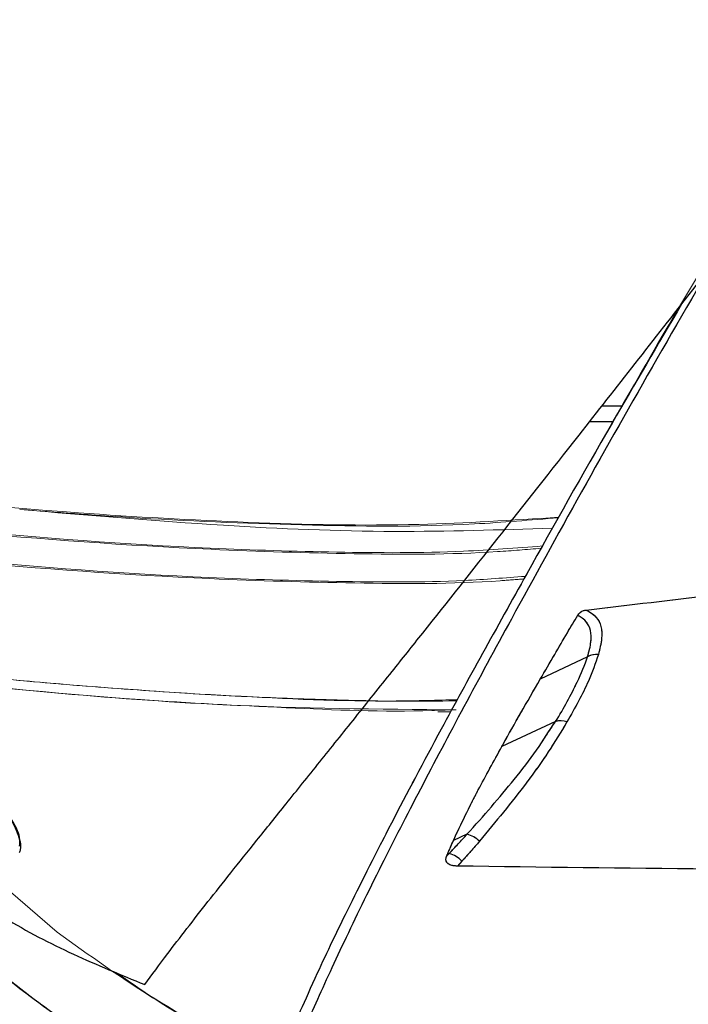
# Model space of a CAD drawing. Units: millimetres. Extents: x 0 to 297, y 0 to 210.
# Drawn here: x 165 to 168, y 73 to 77 of the extents above; entities that cross this region are included whole.
import ezdxf

# ---------------------------------------------------------------- set-up
doc = ezdxf.new("R2010")
doc.units = ezdxf.units.MM
doc.linetypes.add('SLD-Phantom', pattern=[12.7, 6.35, -1.27, 1.27, -1.27, 1.27, -1.27])
doc.linetypes.add('SLD-Solid', pattern=[0])
doc.layers.add('FORM_1', color=179, linetype='SLD-Solid')
doc.styles.add('SLDTEXTSTYLE2', font='GOTHIC.TTF', dxfattribs={"width": 0.913})
doc.dimstyles.new('SLDDIMSTYLE0', dxfattribs={"dimtxt": 3.5, "dimasz": 3.302, "dimexe": 0, "dimexo": 0.0625, "dimgap": 0.875, "dimtad": 1, "dimdec": 0, "dimlfac": 15, "dimrnd": 1e-09, "dimzin": 12, "dimdsep": 46, "dimtxsty": 'SLDTEXTSTYLE2', "dimsah": 1, "dimcen": 0.09, "dimadec": 0, "dimazin": 3, "dimtfac": 1, "dimtofl": 0, "dimtmove": 0, "dimatfit": 3, "dimfxl": 0, "dimfrac": 2, "dimtolj": 1, "dimtzin": 12, "dimarcsym": 0})

# ---------------------------------------------------------------- blocks, each defined once
blk = doc.blocks.new('_D')
at = {"layer": 'FORM_1'}
for p, q in [((112.8251, 90.7463), (109.0087, 90.7463)), ((110.0087, 90.7463), (110.0087, 38.8852)), ((167.5184, 38.8852), (109.0087, 38.8852))]:
    blk.add_line(p, q, dxfattribs=at)
for points in [[(110.0087, 90.7463), (109.5007, 87.4443), (110.5167, 87.4443)], [(110.0087, 38.8852), (110.5167, 42.1872), (109.5007, 42.1872)]]:
    blk.add_solid(points, dxfattribs=at)
at = {"layer": 'FORM_1', "char_height": 3.5, "attachment_point": 1, "rotation": 90, "style": 'SLDTEXTSTYLE2'}
for s, insert in [('Fully reclined', (116.6481, 43.855)), ('1068 Max', (105.5356, 47.7585)), ('Backrest', (111.0919, 48.9057)), (' Min', (99.9794, 57.6363)), ('778', (99.9794, 49.8779))]:
    blk.add_mtext(s, dxfattribs=dict(at, insert=insert))
blk = doc.blocks.new('_D_1')
at = {"layer": 'FORM_1'}
for p, q in [((162.8768, 131.958), (79.0087, 131.958)), ((80.0087, 131.958), (80.0087, 38.8852)), ((167.5184, 38.8852), (79.0087, 38.8852))]:
    blk.add_line(p, q, dxfattribs=at)
for points in [[(80.0087, 131.958), (79.5007, 128.656), (80.5167, 128.656)], [(80.0087, 38.8852), (80.5167, 42.1872), (79.5007, 42.1872)]]:
    blk.add_solid(points, dxfattribs=at)
at = {"layer": 'FORM_1', "char_height": 3.5, "attachment_point": 1, "rotation": 90, "style": 'SLDTEXTSTYLE2'}
for s, insert in [('Fully Upright', (86.6481, 44.9828)), ('1686 Max', (75.5356, 47.7585)), ('Backrest', (81.0919, 48.9057)), (' Min', (69.9794, 58.9293)), ('1396', (69.9794, 48.5849))]:
    blk.add_mtext(s, dxfattribs=dict(at, insert=insert))
blk = doc.blocks.new('_D_2')
at = {"layer": 'FORM_1'}
for p, q in [((168.9007, 80.8852), (151.3282, 80.8852)), ((152.3282, 80.8852), (152.3282, 38.8852)), ((167.5184, 38.8852), (151.3282, 38.8852))]:
    blk.add_line(p, q, dxfattribs=at)
for points in [[(152.3282, 80.8852), (151.8202, 77.5832), (152.8362, 77.5832)], [(152.3282, 38.8852), (152.8362, 42.1872), (151.8202, 42.1872)]]:
    blk.add_solid(points, dxfattribs=at)
at = {"layer": 'FORM_1', "char_height": 3.5, "attachment_point": 1, "rotation": 90, "style": 'SLDTEXTSTYLE2'}
for s, insert in [('Seat height', (153.4126, 45.5394)), ('920 Max', (147.8564, 49.0515)), (' Min', (142.3001, 57.6363)), ('630', (142.3001, 49.8779))]:
    blk.add_mtext(s, dxfattribs=dict(at, insert=insert))

msp = doc.modelspace()

# ---------------------------------------------------------------- linework, layer by layer
at = {"color": 7, "linetype": 'SLD-Solid', "lineweight": 25}
for p, q in [((167.521, 75.5959), (167.6008, 75.5959)), ((167.4625, 74.5957), (167.2747, 74.5068)), ((167.3355, 74.3377), (167.1219, 74.2387)), ((166.9829, 73.8888), (166.929, 73.8639)), ((166.9829, 73.8888), (166.9829, 73.8888)), ((166.9052, 73.8093), (166.9126, 73.8128)), ((166.9629, 73.7821), (166.9446, 73.7622))]:
    msp.add_line(p, q, dxfattribs=at)
at = {"color": 8, "linetype": 'SLD-Solid', "lineweight": 25}
msp.add_line((167.5632, 75.5316), (167.4706, 75.5316), dxfattribs=at)
at = {"color": 7, "linetype": 'SLD-Phantom', "lineweight": 18}
for p, q in [((167.4625, 74.5957), (167.2747, 74.5068)), ((166.8671, 74.3771), (166.9182, 74.3768)), ((167.3355, 74.3377), (167.1219, 74.2387)), ((166.9829, 73.8888), (166.929, 73.8639)), ((166.9829, 73.8888), (166.9829, 73.8888)), ((164.9383, 73.8549), (165.3519, 73.4994)), ((166.9052, 73.8093), (166.9126, 73.8128)), ((166.9629, 73.7821), (166.9446, 73.7622))]:
    msp.add_line(p, q, dxfattribs=at)
at = {"color": 8, "linetype": 'SLD-Phantom', "lineweight": 18}
msp.add_line((166.8543, 74.3817), (166.9395, 74.3843), dxfattribs=at)
at = {"color": 7, "linetype": 'SLD-Solid', "lineweight": 25}
for centre, radius, start, end in [((167.4971, 74.5363), 0.0687, 82.374, 120.1702), ((167.3565, 74.2762), 0.0649, 67.8143, 108.9004), ((166.9596, 73.7873), 0.1041, 45.225, 77.0446), ((166.8782, 73.6999), 0.118, 44.1417, 73.0371)]:
    msp.add_arc(centre, radius, start, end, dxfattribs=at)
at = {"color": 7, "linetype": 'SLD-Phantom', "lineweight": 18}
for centre, radius, start, end in [((167.4971, 74.5363), 0.0687, 82.374, 120.1702), ((167.3565, 74.2762), 0.0649, 67.8143, 108.9004), ((166.9596, 73.7873), 0.1041, 45.225, 77.0446), ((166.8782, 73.6999), 0.118, 44.1417, 73.0371)]:
    msp.add_arc(centre, radius, start, end, dxfattribs=at)
at = {"color": 7, "linetype": 'SLD-Solid', "lineweight": 25}
for points, knots in [([(169.0573, 73.7809), (168.9799, 73.947), (168.8252, 74.2791), (168.6092, 74.8406), (168.4042, 75.4341), (168.2109, 76.0575), (168.0126, 76.7568), (167.8115, 77.5338), (167.6093, 78.3876), (167.4189, 79.258), (167.2033, 80.3182), (166.9692, 81.5741), (166.7227, 83.0284), (166.495, 84.4969), (166.2825, 85.9752), (166.1529, 86.9672), (166.0881, 87.4632)], [0, 0, 0, 0, 0.050189, 0.100368, 0.150509, 0.20063, 0.250721, 0.313302, 0.375848, 0.438364, 0.500854, 0.600778, 0.700648, 0.800476, 0.900256, 1, 1, 1, 1]), ([(168.3547, 75.7666), (168.2171, 76.4502), (167.9426, 77.8144), (167.6449, 79.4931), (167.4848, 80.4876), (167.435, 80.7967)], [0, 0, 0, 0, 0.409074, 0.816323, 1, 1, 1, 1]), ([(168.1125, 76.4137), (168.0952, 76.3857), (167.9635, 76.1727), (167.7374, 75.7813), (167.4354, 75.249), (167.1813, 74.7867), (166.9684, 74.3935), (166.7948, 74.0648), (166.6317, 73.7469), (166.4885, 73.4522), (166.3699, 73.193), (166.2935, 73.0173), (166.2449, 72.9035), (166.2228, 72.8589), (166.2117, 72.8365)], [0, 0, 0, 0, 0.017167, 0.130926, 0.244405, 0.357549, 0.439998, 0.522543, 0.604921, 0.699453, 0.794288, 0.888789, 0.944392, 1, 1, 1, 1]), ([(166.8072, 74.6905), (166.9056, 74.8146), (167.1027, 75.063), (167.3908, 75.4295), (167.6517, 75.7627), (167.8755, 76.0493), (168.0262, 76.2427), (168.0988, 76.3359)], [0, 0, 0, 0, 0.252642, 0.506023, 0.67464, 0.843129, 1, 1, 1, 1]), ([(167.8368, 75.9999), (167.7433, 75.8409), (167.5256, 75.4706), (167.2661, 75.0076), (167.0427, 74.6059), (166.8586, 74.2687), (166.6769, 73.9255), (166.5103, 73.5959), (166.3936, 73.3524), (166.3243, 73.1957), (166.2967, 73.1353), (166.2861, 73.112)], [0, 0, 0, 0, 0.1251352, 0.2914745, 0.3843787, 0.4772671, 0.6033616, 0.7298317, 0.8557466, 0.9442168, 1, 1, 1, 1]), ([(167.4571, 74.782), (167.8018, 74.8229), (168.1775, 74.8674), (168.5575, 74.9067), (168.5889, 74.91)], [0, 0, 0, 0, 0.917451, 1, 1, 1, 1]), ([(167.4235, 74.7605), (167.4265, 74.7646), (167.4326, 74.773), (167.4455, 74.78), (167.4544, 74.7815), (167.4571, 74.782)], [0, 0, 0, 0, 0.405417, 0.814365, 1, 1, 1, 1]), ([(167.4571, 74.782), (167.4608, 74.78), (167.4761, 74.7719), (167.5109, 74.7472), (167.5264, 74.6883), (167.5115, 74.6264), (167.5062, 74.6044)], [0, 0, 0, 0, 0.070468, 0.291665, 0.748117, 1, 1, 1, 1]), ([(167.2747, 74.5068), (167.2938, 74.5394), (167.3296, 74.6005), (167.3787, 74.6855), (167.4098, 74.7376), (167.4235, 74.7605)], [0, 0, 0, 0, 0.392128, 0.732715, 1, 1, 1, 1]), ([(167.4625, 74.5957), (167.4625, 74.5957), (167.4694, 74.6171), (167.4829, 74.6737), (167.4705, 74.7299), (167.4385, 74.7522), (167.4256, 74.7593), (167.4235, 74.7605)], [0, 0, 0, 0, 0.000009, 0.259472, 0.726134, 0.955502, 1, 1, 1, 1]), ([(166.6853, 74.5375), (166.7053, 74.5626), (166.7452, 74.6127), (166.7865, 74.6646), (166.8072, 74.6905)], [0, 0, 0, 0, 0.500904, 1, 1, 1, 1]), ([(163.4239, 74.6317), (163.4664, 74.5159), (163.5474, 74.2955), (163.695, 73.9948), (163.852, 73.7403), (164.0133, 73.532), (164.1702, 73.3657), (164.3567, 73.1951), (164.6084, 73.0014), (164.9607, 72.7712), (165.3834, 72.5193), (165.6862, 72.34), (165.844, 72.2466)], [0, 0, 0, 0, 0.105747, 0.201184, 0.286509, 0.361628, 0.42659, 0.482285, 0.578181, 0.698358, 0.842801, 1, 1, 1, 1]), ([(167.3355, 74.3377), (167.3355, 74.3377), (167.3532, 74.3652), (167.3824, 74.4176), (167.4283, 74.5054), (167.4524, 74.564), (167.4625, 74.5957), (167.4625, 74.5957)], [0, 0, 0, 0, 0.000009, 0.295402, 0.588928, 0.999991, 1, 1, 1, 1]), ([(167.5062, 74.6044), (167.4941, 74.5698), (167.4736, 74.5107), (167.428, 74.4195), (167.3967, 74.3642), (167.381, 74.3364)], [0, 0, 0, 0, 0.413465, 0.7056813, 1, 1, 1, 1]), ([(165.952, 73.6206), (165.9817, 73.6581), (166.0415, 73.7335), (166.1457, 73.8638), (166.2629, 74.0102), (166.3941, 74.1735), (166.5348, 74.3491), (166.6358, 74.4756), (166.6853, 74.5375)], [0, 0, 0, 0, 0.161843, 0.325576, 0.492934, 0.666647, 0.836583, 1, 1, 1, 1]), ([(167.1219, 74.2387), (167.1236, 74.2416), (167.1481, 74.2855), (167.1981, 74.3738), (167.2487, 74.4617), (167.2747, 74.5068)], [0, 0, 0, 0, 0.033037, 0.503634, 1, 1, 1, 1]), ([(166.9829, 73.8888), (166.9829, 73.8888), (167.0495, 73.9619), (167.1472, 74.0758), (167.2629, 74.2243), (167.3113, 74.3025), (167.3355, 74.3377), (167.3355, 74.3377)], [0, 0, 0, 0, 0.000006, 0.477255, 0.738714, 0.999994, 1, 1, 1, 1]), ([(167.381, 74.3364), (167.3572, 74.297), (167.3096, 74.2181), (167.1964, 74.0593), (167.097, 73.9389), (167.0329, 73.8612)], [0, 0, 0, 0, 0.2622159, 0.5241675, 1, 1, 1, 1]), ([(166.929, 73.8639), (166.9443, 73.897), (166.975, 73.9631), (167.0386, 74.0872), (167.0899, 74.1805), (167.1219, 74.2387)], [0, 0, 0, 0, 0.273867, 0.547724, 1, 1, 1, 1]), ([(164.9753, 74.1635), (164.9971, 74.1445), (165.0304, 74.1153), (165.0904, 74.0527), (165.151, 73.978), (165.1991, 73.8919), (165.2091, 73.8402), (165.2023, 73.819), (165.2009, 73.8147)], [0, 0, 0, 0, 0.148844, 0.228189, 0.46375, 0.699067, 0.939169, 1, 1, 1, 1]), ([(165.2021, 73.842), (165.2032, 73.8529), (165.2062, 73.8823), (165.1697, 73.9541), (165.1219, 74.0204), (165.0651, 74.086), (165.0244, 74.1275), (164.985, 74.1612), (164.9771, 74.1679)], [0, 0, 0, 0, 0.14995, 0.403547, 0.667263, 0.704038, 0.940934, 1, 1, 1, 1]), ([(166.9126, 73.8128), (166.9126, 73.8128), (166.9184, 73.8192), (166.9304, 73.8317), (166.9538, 73.8572), (166.9717, 73.8759), (166.9829, 73.8888), (166.9829, 73.8888)], [0, 0, 0, 0, 0.0000375, 0.2503073, 0.5004291, 0.9999783, 1, 1, 1, 1]), ([(166.9052, 73.8093), (166.9072, 73.814), (166.9112, 73.8235), (166.9191, 73.8417), (166.9251, 73.8552), (166.929, 73.8639)], [0, 0, 0, 0, 0.261627, 0.523254, 1, 1, 1, 1]), ([(167.0329, 73.8612), (167.0214, 73.8479), (167.0042, 73.8279), (166.9806, 73.8016), (166.9688, 73.7885), (166.9629, 73.7821)], [0, 0, 0, 0, 0.502839, 0.752188, 1, 1, 1, 1]), ([(166.9017, 73.801), (166.9053, 73.8049), (166.9089, 73.8089), (166.9126, 73.8128), (166.9126, 73.8128)], [0, 0, 0, 0, 0.999758, 1, 1, 1, 1]), ([(166.9017, 73.801), (166.9021, 73.802), (166.9027, 73.8035), (166.9036, 73.8056), (166.9044, 73.8074), (166.9049, 73.8087), (166.9052, 73.8093)], [0, 0, 0, 0, 0.3494871, 0.5477251, 0.7717745, 1, 1, 1, 1]), ([(166.9446, 73.7622), (166.9396, 73.7625), (166.9295, 73.763), (166.9163, 73.7665), (166.9069, 73.7719), (166.901, 73.7787), (166.8979, 73.7888), (166.9002, 73.7964), (166.9017, 73.801)], [0, 0, 0, 0, 0.1668412, 0.3353732, 0.4524232, 0.5693588, 0.734802, 1, 1, 1, 1]), ([(169.0757, 73.7481), (169.0335, 73.7479), (168.3212, 73.7437), (167.6119, 73.7532), (166.9446, 73.7622)], [0, 0, 0, 0, 0.059201, 1, 1, 1, 1]), ([(165.7005, 73.29), (165.729, 73.3292), (165.7953, 73.4202), (165.8951, 73.5479), (165.9519, 73.6207)], [0, 0, 0, 0, 0.430467, 1, 1, 1, 1]), ([(165.1064, 73.5818), (165.1186, 73.5736), (165.2165, 73.5081), (165.4148, 73.4083), (165.6052, 73.3294), (165.7005, 73.29)], [0, 0, 0, 0, 0.066545, 0.533185, 1, 1, 1, 1]), ([(165.0129, 73.4302), (165.1064, 73.3534), (165.3177, 73.1799), (165.6787, 72.9491), (165.9541, 72.8152), (166.0923, 72.748)], [0, 0, 0, 0, 0.2831, 0.640199, 1, 1, 1, 1])]:
    msp.add_open_spline(points, degree=3, knots=knots, dxfattribs=at)
at = {"color": 7, "linetype": 'SLD-Phantom', "lineweight": 18}
for points, knots in [([(169.0573, 73.7809), (168.9799, 73.947), (168.8252, 74.2791), (168.6092, 74.8406), (168.4042, 75.4341), (168.2109, 76.0575), (168.0126, 76.7568), (167.8115, 77.5338), (167.6093, 78.3876), (167.4189, 79.258), (167.2033, 80.3182), (166.9692, 81.5741), (166.7227, 83.0284), (166.495, 84.4969), (166.2825, 85.9752), (166.1529, 86.9672), (166.0881, 87.4632)], [0, 0, 0, 0, 0.0501895, 0.1003682, 0.1505094, 0.2006304, 0.2507212, 0.3133016, 0.3758476, 0.438364, 0.5008545, 0.6007784, 0.7006476, 0.8004757, 0.9002561, 1, 1, 1, 1]), ([(168.3547, 75.7666), (168.2171, 76.4502), (167.9426, 77.8144), (167.6449, 79.4931), (167.4848, 80.4876), (167.435, 80.7967)], [0, 0, 0, 0, 0.409074, 0.816323, 1, 1, 1, 1]), ([(168.1042, 76.4428), (168.0453, 76.3476), (167.8525, 76.036), (167.5571, 75.5228), (167.2656, 75.0073), (167.0428, 74.606), (166.8585, 74.2687), (166.6769, 73.9255), (166.5103, 73.5959), (166.3936, 73.3524), (166.3243, 73.1957), (166.2967, 73.1353), (166.2861, 73.112)], [0, 0, 0, 0, 0.065891, 0.215541, 0.364692, 0.447995, 0.531285, 0.644349, 0.75775, 0.870653, 0.949981, 1, 1, 1, 1]), ([(168.1125, 76.4137), (168.0952, 76.3857), (167.9635, 76.1727), (167.7374, 75.7813), (167.4354, 75.249), (167.1813, 74.7867), (166.9684, 74.3935), (166.7948, 74.0648), (166.6317, 73.7469), (166.4885, 73.4522), (166.3699, 73.193), (166.2935, 73.0173), (166.2449, 72.9035), (166.2228, 72.8589), (166.2117, 72.8365)], [0, 0, 0, 0, 0.017167, 0.130926, 0.244405, 0.357549, 0.439998, 0.522543, 0.604921, 0.699453, 0.794288, 0.888789, 0.944392, 1, 1, 1, 1]), ([(167.3484, 75.1517), (167.1632, 75.1398), (166.7521, 75.1134), (166.1135, 75.1272), (165.3241, 75.1724), (164.425, 75.2562), (163.6043, 75.3541), (163.1201, 75.4172), (162.9715, 75.4366)], [0, 0, 0, 0, 0.1267, 0.281203, 0.435673, 0.666631, 0.897619, 1, 1, 1, 1]), ([(167.3474, 75.1499), (167.2358, 75.1404), (166.8959, 75.1115), (166.325, 75.1174), (165.7217, 75.1426), (165.3479, 75.1715), (165.2026, 75.1827)], [0, 0, 0, 0, 0.156399, 0.476361, 0.796418, 1, 1, 1, 1]), ([(167.4571, 74.782), (167.8018, 74.8229), (168.1775, 74.8674), (168.5575, 74.9067), (168.5889, 74.91)], [0, 0, 0, 0, 0.917451, 1, 1, 1, 1]), ([(167.4235, 74.7605), (167.4265, 74.7646), (167.4326, 74.773), (167.4455, 74.78), (167.4544, 74.7815), (167.4571, 74.782)], [0, 0, 0, 0, 0.405417, 0.814365, 1, 1, 1, 1]), ([(167.4571, 74.782), (167.4608, 74.78), (167.4761, 74.7719), (167.5109, 74.7472), (167.5264, 74.6883), (167.5115, 74.6264), (167.5062, 74.6044)], [0, 0, 0, 0, 0.070468, 0.291665, 0.748117, 1, 1, 1, 1]), ([(167.2747, 74.5068), (167.2938, 74.5394), (167.3296, 74.6005), (167.3787, 74.6855), (167.4098, 74.7376), (167.4235, 74.7605)], [0, 0, 0, 0, 0.392128, 0.732715, 1, 1, 1, 1]), ([(167.4625, 74.5957), (167.4625, 74.5957), (167.4694, 74.6171), (167.4829, 74.6737), (167.4705, 74.7299), (167.4385, 74.7522), (167.4256, 74.7593), (167.4235, 74.7605)], [0, 0, 0, 0, 0.000009, 0.259472, 0.726134, 0.955502, 1, 1, 1, 1]), ([(163.4239, 74.6317), (163.4664, 74.5159), (163.5474, 74.2955), (163.695, 73.9948), (163.852, 73.7403), (164.0133, 73.532), (164.1702, 73.3657), (164.3567, 73.1951), (164.6084, 73.0014), (164.9607, 72.7712), (165.3834, 72.5193), (165.6862, 72.34), (165.844, 72.2466)], [0, 0, 0, 0, 0.105747, 0.201184, 0.286509, 0.361628, 0.426591, 0.482286, 0.578181, 0.698358, 0.842802, 1, 1, 1, 1]), ([(167.3355, 74.3377), (167.3355, 74.3377), (167.3532, 74.3652), (167.3824, 74.4176), (167.4283, 74.5054), (167.4524, 74.564), (167.4625, 74.5957), (167.4625, 74.5957)], [0, 0, 0, 0, 0.000009, 0.295402, 0.588928, 0.999991, 1, 1, 1, 1]), ([(167.5062, 74.6044), (167.4941, 74.5698), (167.4736, 74.5107), (167.428, 74.4195), (167.3967, 74.3642), (167.381, 74.3364)], [0, 0, 0, 0, 0.413465, 0.7056813, 1, 1, 1, 1]), ([(164.0002, 74.5547), (164.0877, 74.4314), (164.2688, 74.176), (164.5818, 73.8212), (164.9248, 73.4905), (165.2911, 73.2006), (165.6782, 72.9485), (165.9539, 72.815), (166.0923, 72.748)], [0, 0, 0, 0, 0.161917, 0.335416, 0.506248, 0.671979, 0.835371, 1, 1, 1, 1]), ([(164.6433, 74.5209), (164.9897, 74.4854), (165.5287, 74.4301), (166.2628, 74.392), (166.6536, 74.3757), (166.8507, 74.3816), (166.8543, 74.3817)], [0, 0, 0, 0, 0.471269, 0.733044, 0.995133, 1, 1, 1, 1]), ([(166.9395, 74.3843), (166.6298, 74.3872), (166.0914, 74.3922), (165.3261, 74.4508), (164.8709, 74.4976), (164.6433, 74.5209)], [0, 0, 0, 0, 0.403534, 0.701647, 1, 1, 1, 1]), ([(167.1219, 74.2387), (167.1236, 74.2416), (167.1481, 74.2855), (167.1981, 74.3738), (167.2487, 74.4617), (167.2747, 74.5068)], [0, 0, 0, 0, 0.033037, 0.5036335, 1, 1, 1, 1]), ([(166.9829, 73.8888), (166.9829, 73.8888), (167.0495, 73.9619), (167.1472, 74.0758), (167.2629, 74.2243), (167.3113, 74.3025), (167.3355, 74.3377), (167.3355, 74.3377)], [0, 0, 0, 0, 0.000006, 0.477255, 0.738714, 0.999994, 1, 1, 1, 1]), ([(167.381, 74.3364), (167.3572, 74.297), (167.3096, 74.2181), (167.1964, 74.0593), (167.097, 73.9389), (167.0329, 73.8612)], [0, 0, 0, 0, 0.2622159, 0.5241675, 1, 1, 1, 1]), ([(166.929, 73.8639), (166.9443, 73.897), (166.975, 73.9631), (167.0386, 74.0872), (167.0899, 74.1805), (167.1219, 74.2387)], [0, 0, 0, 0, 0.273867, 0.547724, 1, 1, 1, 1]), ([(166.9126, 73.8128), (166.9126, 73.8128), (166.9184, 73.8192), (166.9304, 73.8317), (166.9538, 73.8572), (166.9717, 73.8759), (166.9829, 73.8888), (166.9829, 73.8888)], [0, 0, 0, 0, 0.0000375, 0.2503073, 0.5004291, 0.9999783, 1, 1, 1, 1]), ([(166.9052, 73.8093), (166.9072, 73.814), (166.9112, 73.8235), (166.9191, 73.8417), (166.9251, 73.8552), (166.929, 73.8639)], [0, 0, 0, 0, 0.261627, 0.523254, 1, 1, 1, 1]), ([(167.0329, 73.8612), (167.0214, 73.8479), (167.0042, 73.8279), (166.9806, 73.8016), (166.9688, 73.7885), (166.9629, 73.7821)], [0, 0, 0, 0, 0.502839, 0.752188, 1, 1, 1, 1]), ([(166.9017, 73.801), (166.9053, 73.8049), (166.9089, 73.8089), (166.9126, 73.8128), (166.9126, 73.8128)], [0, 0, 0, 0, 0.999758, 1, 1, 1, 1]), ([(166.9017, 73.801), (166.9021, 73.802), (166.9027, 73.8035), (166.9036, 73.8056), (166.9044, 73.8074), (166.9049, 73.8087), (166.9052, 73.8093)], [0, 0, 0, 0, 0.349487, 0.547725, 0.771775, 1, 1, 1, 1]), ([(166.9446, 73.7622), (166.9396, 73.7625), (166.9295, 73.763), (166.9163, 73.7665), (166.9069, 73.7719), (166.901, 73.7787), (166.8979, 73.7888), (166.9002, 73.7964), (166.9017, 73.801)], [0, 0, 0, 0, 0.166841, 0.335373, 0.452423, 0.569359, 0.734802, 1, 1, 1, 1]), ([(169.0757, 73.7481), (169.0335, 73.7479), (168.3212, 73.7437), (167.6119, 73.7532), (166.9446, 73.7622)], [0, 0, 0, 0, 0.059201, 1, 1, 1, 1]), ([(165.3519, 73.4994), (165.4796, 73.4072), (165.7358, 73.2222), (166.0172, 73.0781), (166.1583, 73.0058)], [0, 0, 0, 0, 0.498266, 1, 1, 1, 1])]:
    msp.add_open_spline(points, degree=3, knots=knots, dxfattribs=at)
at = {"color": 8, "linetype": 'SLD-Phantom', "lineweight": 18}
for points, knots in [([(167.2837, 75.0372), (167.1788, 75.0291), (166.9064, 75.0081), (166.4647, 75.0107), (165.7914, 75.0309), (164.9518, 75.0955), (163.9475, 75.2038), (163.2806, 75.2907), (162.9471, 75.3341)], [0, 0, 0, 0, 0.072468, 0.188259, 0.304066, 0.536607, 0.768248, 1, 1, 1, 1]), ([(162.9462, 75.3301), (163.2805, 75.286), (163.9491, 75.1979), (164.9548, 75.0888), (165.8171, 75.0252), (166.534, 75.0041), (166.9731, 75.002), (167.2207, 75.0232), (167.2786, 75.0281)], [0, 0, 0, 0, 0.232576, 0.465153, 0.697612, 0.828642, 0.959924, 1, 1, 1, 1]), ([(162.9327, 75.2167), (163.2669, 75.1733), (163.9354, 75.0864), (164.9424, 74.9785), (165.786, 74.9138), (166.464, 74.8943), (166.8849, 74.8911), (167.1349, 74.9101), (167.2154, 74.9162)], [0, 0, 0, 0, 0.235133, 0.470346, 0.706621, 0.825143, 0.943649, 1, 1, 1, 1]), ([(167.2098, 74.9061), (167.1784, 74.9035), (166.9548, 74.8848), (166.5373, 74.8878), (165.8143, 74.9078), (164.9471, 74.9716), (163.9381, 75.0804), (163.2672, 75.1686), (162.9317, 75.2126)], [0, 0, 0, 0, 0.022009, 0.156709, 0.291154, 0.527356, 0.763679, 1, 1, 1, 1]), ([(167.3238, 75.1082), (167.1139, 75.1013), (166.6771, 75.087), (165.969, 75.117), (165.4728, 75.1595), (165.2026, 75.1827)], [0, 0, 0, 0, 0.296565, 0.617061, 1, 1, 1, 1]), ([(162.7897, 74.7938), (162.9412, 74.7724), (163.2272, 74.732), (163.6595, 74.6745), (164.0865, 74.6209), (164.5256, 74.5697), (164.9599, 74.5238), (165.466, 74.4768), (166.0441, 74.4381), (166.5631, 74.4144), (166.8633, 74.4228), (166.9445, 74.425)], [0, 0, 0, 0, 0.10992, 0.207558, 0.313358, 0.419102, 0.525221, 0.627111, 0.78424, 0.941635, 1, 1, 1, 1]), ([(166.9423, 74.4209), (166.9317, 74.4206), (166.7955, 74.4165), (166.5409, 74.4214), (166.1698, 74.4328), (165.7883, 74.4543), (165.4122, 74.4825), (165.0415, 74.5161), (164.6761, 74.5534), (164.2911, 74.5967), (163.9051, 74.6434), (163.5358, 74.6908), (163.167, 74.7404), (162.9213, 74.7752), (162.7897, 74.7938)], [0, 0, 0, 0, 0.007574, 0.097993, 0.182935, 0.274502, 0.372676, 0.45405, 0.542071, 0.636724, 0.732543, 0.821636, 0.904404, 1, 1, 1, 1])]:
    msp.add_open_spline(points, degree=3, knots=knots, dxfattribs=at)
at = {"color": 8, "linetype": 'SLD-Solid', "lineweight": 25}
msp.add_open_spline([(165.5864, 73.3389), (165.6376, 73.3028), (165.8181, 73.1754), (166.0163, 73.0766), (166.1583, 73.0058)], degree=3, knots=[0, 0, 0, 0, 0.283011, 1, 1, 1, 1], dxfattribs=at)

# ---------------------------------------------------------------- dimensions: what is measured, and where the dimension line sits
at = {"layer": 'FORM_1'}
for base, p1, text, picture, middle in [((91.1188, 38.8852), (163.8768, 131.958), '<> Min\\P1686 Max', '_D_1', (91.1188, 58.4359)), ((121.1188, 38.8852), (113.8251, 90.7463), '<> Min\\P1068 Max', '_D', (121.1188, 58.4359)), ((157.8833, 38.8852), (169.9007, 80.8852), '<> Min\\P920 Max', '_D_2', (157.8833, 58.4359))]:
    dim = msp.add_linear_dim(base=base, p1=p1, p2=(168.5184, 38.8852), angle=90, text=text, dimstyle='SLDDIMSTYLE0', dxfattribs=at)
    dim.commit()
    dim.dimension.update_dxf_attribs({"geometry": picture, "text_midpoint": middle, "dimtype": 160})

doc.saveas('drawing.dxf')
